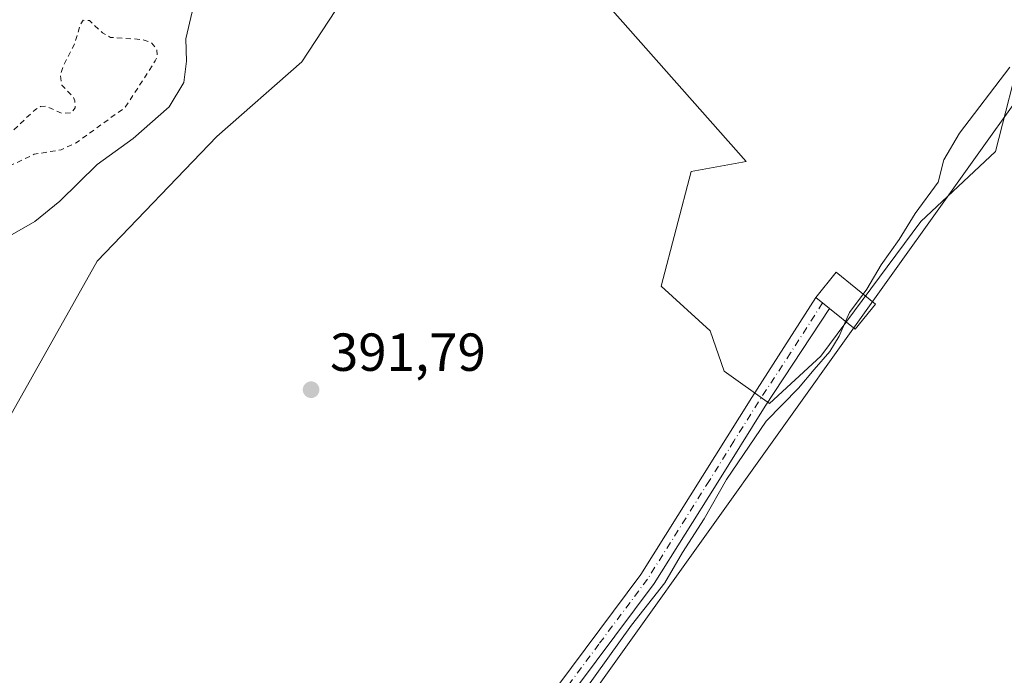
# Model space of a CAD drawing. Units: metres. Extents: x 638518 to 641986, y 4711306 to 4713689.
# Drawn here: x 640236 to 640420, y 4713067 to 4713190 of the extents above; entities that cross this region are included whole.
import ezdxf

# ---------------------------------------------------------------- set-up
doc = ezdxf.new("R2010")
doc.units = ezdxf.units.M
doc.header["$MEASUREMENT"] = 0
doc.linetypes.add('DGN Style 2', pattern=[1.6480167562047852, 0.988810053722871, -0.6592067024819142])
doc.linetypes.add('DGN Style 4', pattern=[2.6384748266838614, 1.318413404963828, -0.6592067024819142, 0.001648016756204785, -0.6592067024819142])
for name, color, linetype, lineweight in [('Arbolado forestal CxS', 92, 'Continuous', 0), ('Camino Cxs', 7, 'Continuous', 0), ('Camino eje', 30, 'DGN Style 4', 13), ('Cultivos herbáceos CxS', 92, 'Continuous', 0), ('Curva de nivel auxiliar', 30, 'DGN Style 2', 0), ('Curva de nivel normal', 30, 'Continuous', 0), ('Edificación ligera Cxs', 1, 'Continuous', 0), ('Espacio natural protegido', 121, 'Continuous', 13), ('Espacio natural protegido CxS', 121, 'Continuous', 0), ('Punto de cota en terreno', 7, 'Continuous', 0), ('Rótulo de punto de cota en terreno', 7, 'Continuous', 0), ('Suelo desnudo CxS', 253, 'Continuous', 0)]:
    doc.layers.add(name, color=color, linetype=linetype, lineweight=lineweight)
doc.styles.add('Style-Arial', font='txt')

# ---------------------------------------------------------------- blocks, each defined once
blk = doc.blocks.new('*U23')
at = {"layer": 'Espacio natural protegido CxS', "color": 121, "linetype": 'Continuous', "lineweight": 0, "flags": 128}
blk.add_lwpolyline([(640675.7288999996, 4713266.0543), (640665.5127000002, 4713260.198499999), (640656.0464999997, 4713255.243600001), (640643.0362999989, 4713249.096699999), (640627.594100001, 4713244.063899999), (640612.7899000002, 4713238.912100002), (640587.4776999995, 4713230.5724), (640564.792500001, 4713225.190700001), (640548.5060999988, 4713216.967900001), (640536.8899000002, 4713211.220899999), (640521.4828000006, 4713203.772299999), (640502.3805000006, 4713196.783500001), (640478.7972999989, 4713192.0277), (640456.2368999996, 4713186.7749), (640439.2359000001, 4713184.139099999), (640431.5107000016, 4713181.8771), (640426.377700001, 4713180.190300001), (640396.0967, 4713137.7331), (640392.3625000003, 4713132.4971), (640279.1298999991, 4712973.733899999)], dxfattribs=at)
blk = doc.blocks.new('5PATER')
at = {"layer": 'Suelo desnudo CxS', "linetype": 'Continuous', "lineweight": 0}
h = blk.add_hatch(color=51, dxfattribs=at)
edge = h.paths.add_edge_path()
edge.add_ellipse((0, 0), major_axis=(-0.1095731443231308, -0.1110710700762829), ratio=0.9994222409660322, start_angle=0, end_angle=360)

msp = doc.modelspace()

# ---------------------------------------------------------------- linework, layer by layer
at = {"layer": 'Arbolado forestal CxS', "color": 92, "linetype": 'Continuous', "lineweight": 0}
for points in [[(640423.5801999997, 4713185.102299999, 390.9006999999983), (640418.4299, 4713164.885500001, 396.7644), (640404.4227999998, 4713151.806500001, 394.6120999999985), (640385.7459000006, 4713126.5843, 394.1837999999989), (640376.1497, 4713117.6961, 393.4710000000051), (640367.6420999998, 4713123.756300001, 392.3041999999987), (640365.0122999996, 4713131.351299999, 392.4300999999978), (640355.8640999999, 4713139.662900001, 392.3193000000028), (640361.4899000004, 4713161.1799, 392.4665999999997), (640371.7396999998, 4713163.017100001, 392.888300000006), (640338.0749000004, 4713201.142700001, 391.9373000000051), (640332.0632999997, 4713212.503900001, 391.8191999999981), (640329.7194999997, 4713217.199899999, 391.9397999999928), (640332.7094999999, 4713232.6555, 392.4713999999949), (640326.3509000001, 4713233.2159, 392.1128999999929), (640322.4864999996, 4713229.2577, 392.2020000000048), (640320.0738000004, 4713226.7861, 392.2498000000051), (640306.3740999997, 4713208.7929, 392.1738000000041), (640288.6305000001, 4713181.701300001, 392.0144), (640272.7562999995, 4713167.688100001, 391.7635000000009), (640250.3437000001, 4713144.3347, 391.6266000000033), (640123.3422999998, 4712918.263300001, 391.1015000000043)], [(640123.3422999998, 4712918.263300001, 391.1015000000043), (640250.3437000001, 4713144.3347, 391.6266000000033), (640272.7562999995, 4713167.688100001, 391.7635000000009), (640288.6305000001, 4713181.701300001, 392.0144), (640306.3740999997, 4713208.7929, 392.1738000000041), (640320.0738000004, 4713226.7861, 392.2498000000051), (640322.4864999996, 4713229.2577, 392.2020000000048), (640326.3509000001, 4713233.2159, 392.1128999999929), (640332.7094999999, 4713232.6555, 392.4713999999949), (640329.7194999997, 4713217.199899999, 391.9397999999928), (640332.0632999997, 4713212.503900001, 391.8191999999981), (640338.0749000004, 4713201.142700001, 391.9373000000051), (640371.7396999998, 4713163.017100001, 392.888300000006), (640361.4899000004, 4713161.1799, 392.4665999999997), (640355.8640999999, 4713139.662900001, 392.3193000000028), (640365.0122999996, 4713131.351299999, 392.4300999999978), (640367.6420999998, 4713123.756300001, 392.3041999999987), (640376.1497, 4713117.6961, 393.4710000000051), (640385.7459000006, 4713126.5843, 394.1837999999989), (640404.4227999998, 4713151.806500001, 394.6120999999985), (640418.4299, 4713164.885500001, 396.7644), (640423.5801999997, 4713185.102299999, 390.9006999999983)]]:
    msp.add_polyline3d(points, dxfattribs=at)
at = {"layer": 'Camino Cxs', "color": 7, "linetype": 'Continuous', "lineweight": 0, "extrusion": (0.3236926361367497, -0.26071741516554, 0.9095325759642925), "elevation": -1021139.262308928, "flags": 128}
msp.add_lwpolyline([(4072267.720382875, 2235546.667254893), (4072267.720382875, 2235543.039050929)], dxfattribs=at)
at = {"layer": 'Camino Cxs', "color": 7, "linetype": 'Continuous', "lineweight": 0}
msp.add_polyline3d([(640278.5301999999, 4712973.020199999, 396.0656000000017), (640276.3201000001, 4712975.4001, 395.6818999999959), (640283.8300999999, 4712992.550100001, 395.2595000000001), (640293.4101, 4713007.770099999, 400.6324000000022), (640308.9401000004, 4713028.450099999, 395.1894000000029), (640333.9600999998, 4713061.4101, 394.0148000000045), (640352.0800999999, 4713085.690099999, 394.5947000000015), (640363.6201, 4713104.090100001, 395.0953000000009), (640372.8201000001, 4713118.850099999, 396.7825000000012), (640384.7801000001, 4713137.5801, 406.7443999999959), (640387.3501000004, 4713135.5101, 405.2363999999943), (640375.3400999998, 4713117.2301, 398.5420000000013), (640366.1601, 4713102.4901, 395.7051000000066), (640354.5601000005, 4713083.9901, 395.4896000000008), (640336.3601000002, 4713059.610099999, 395.0749000000069), (640311.3400999998, 4713026.6501, 395.420299999998), (640295.8901000004, 4713006.0701, 398.7391000000061), (640286.4901000002, 4712991.1501, 396.459400000007)], close=True, dxfattribs=at)
for points in [[(640276.3201000001, 4712975.4001, 395.6818999999959), (640283.8300999999, 4712992.550100001, 395.2595000000001), (640293.4101, 4713007.770099999, 400.6324000000022), (640308.9401000004, 4713028.450099999, 395.1894000000029), (640333.9600999998, 4713061.4101, 394.0148000000045), (640352.0800999999, 4713085.690099999, 394.5947000000015), (640363.6201, 4713104.090100001, 395.0953000000009), (640372.8201000001, 4713118.850099999, 396.7825000000012), (640384.7801000001, 4713137.5801, 406.7443999999959)], [(640387.3501000004, 4713135.5101, 405.2363999999943), (640375.3400999998, 4713117.2301, 398.5420000000013), (640366.1601, 4713102.4901, 395.7051000000066), (640354.5601000005, 4713083.9901, 395.4896000000008), (640336.3601000002, 4713059.610099999, 395.0749000000069), (640311.3400999998, 4713026.6501, 395.420299999998), (640295.8901000004, 4713006.0701, 398.7391000000061), (640286.4901000002, 4712991.1501, 396.459400000007), (640278.5301999999, 4712973.020199999, 396.0656000000017)]]:
    msp.add_polyline3d(points, dxfattribs=at)
at = {"layer": 'Camino eje', "color": 30, "linetype": 'DGN Style 4', "lineweight": 13}
msp.add_polyline3d([(640386.0651000004, 4713136.545100001, 405.9882000000071), (640380.0850999998, 4713127.1801, 406.0019999999931), (640374.0800999999, 4713118.040100001, 397.6606000000029), (640369.4801000003, 4713110.6601, 396.1993999999977), (640364.8901000004, 4713103.290100001, 395.338699999993), (640353.3201000001, 4713084.840100001, 394.9763999999996), (640344.2200999996, 4713072.6501, 394.4879999999976), (640335.1601, 4713060.5101, 394.4887000000017), (640310.1401000004, 4713027.550100001, 394.886599999998), (640294.6501000002, 4713006.920100001, 399.5108000000037), (640289.9501, 4712999.460100001, 395.4323000000004), (640285.1601, 4712991.850099999, 395.8231999999989), (640283.2824999997, 4712987.5625, 395.6294999999955), (640281.2925000006, 4712983.030099999, 396.2277999999933), (640280.3539000005, 4712980.886299999, 396.4974999999977), (640278.3639000002, 4712976.353700001, 396.1511000000028), (640276.7697000002, 4712972.7159, 395.7019)], dxfattribs=at)
at = {"layer": 'Cultivos herbáceos CxS', "color": 92, "linetype": 'Continuous', "lineweight": 0}
msp.add_polyline3d([(640123.3422999998, 4712918.263300001, 391.1015000000043), (640250.3437000001, 4713144.3347, 391.6266000000033), (640272.7562999995, 4713167.688100001, 391.7635000000009), (640288.6305000001, 4713181.701300001, 392.0144), (640306.3740999997, 4713208.7929, 392.1738000000041), (640320.0738000004, 4713226.7861, 392.2498000000051), (640322.4864999996, 4713229.2577, 392.2020000000048), (640326.3509000001, 4713233.2159, 392.1128999999929), (640332.7094999999, 4713232.6555, 392.4713999999949), (640329.7194999997, 4713217.199899999, 391.9397999999928), (640332.0632999997, 4713212.503900001, 391.8191999999981), (640338.0749000004, 4713201.142700001, 391.9373000000051), (640371.7396999998, 4713163.017100001, 392.888300000006), (640361.4899000004, 4713161.1799, 392.4665999999997), (640355.8640999999, 4713139.662900001, 392.3193000000028), (640365.0122999996, 4713131.351299999, 392.4300999999978), (640367.6420999998, 4713123.756300001, 392.3041999999987), (640376.1497, 4713117.6961, 393.4710000000051), (640385.7459000006, 4713126.5843, 394.1837999999989), (640404.4227999998, 4713151.806500001, 394.6120999999985), (640418.4299, 4713164.885500001, 396.7644), (640423.5801999997, 4713185.102299999, 390.9006999999983)], dxfattribs=at)
msp.add_polyline3d([(640123.3422999998, 4712918.263300001, 391.1015000000043), (640250.3437000001, 4713144.3347, 391.6266000000033), (640272.7562999995, 4713167.688100001, 391.7635000000009), (640288.6305000001, 4713181.701300001, 392.0144), (640306.3740999997, 4713208.7929, 392.1738000000041), (640320.0738000004, 4713226.7861, 392.2498000000051), (640322.4864999996, 4713229.2577, 392.2020000000048), (640326.3509000001, 4713233.2159, 392.1128999999929), (640332.7094999999, 4713232.6555, 392.4713999999949), (640329.7194999997, 4713217.199899999, 391.9397999999928), (640332.0632999997, 4713212.503900001, 391.8191999999981), (640338.0749000004, 4713201.142700001, 391.9373000000051), (640371.7396999998, 4713163.017100001, 392.888300000006), (640361.4899000004, 4713161.1799, 392.4665999999997), (640355.8640999999, 4713139.662900001, 392.3193000000028), (640365.0122999996, 4713131.351299999, 392.4300999999978), (640367.6420999998, 4713123.756300001, 392.3041999999987), (640376.1497, 4713117.6961, 393.4710000000051), (640385.7459000006, 4713126.5843, 394.1837999999989), (640404.4227999998, 4713151.806500001, 394.6120999999985), (640418.4299, 4713164.885500001, 396.7644), (640423.5801999997, 4713185.102299999, 390.9006999999983)], dxfattribs=at)
at = {"layer": 'Curva de nivel auxiliar', "color": 30, "linetype": 'DGN Style 2', "lineweight": 0, "elevation": 387.5, "flags": 128}
msp.add_lwpolyline([(639409.6699999999, 4711928.210100001), (639410.8099999997, 4711928.1601), (639418.3600000005, 4711928.960100001), (639433.1900000004, 4711931.360099999), (639443.7999999998, 4711931.9901), (639450.3899999997, 4711934.9801), (639451.3399999999, 4711935.190099999), (639453.0599999997, 4711934.700099999), (639455.2100000001, 4711935.140100001), (639468.2699999996, 4711940.290100001), (639477.29, 4711942.7601), (639484.1500000004, 4711944.190099999), (639497.5099999999, 4711948.2401), (639502.7144999999, 4711949.409299999), (639511.0850999998, 4711952.691199999), (639511.1410999997, 4711952.711300001), (639511.1585999997, 4711952.716800001), (639527.4686000004, 4711957.686799999), (639527.5376000004, 4711957.7051), (639527.5789000001, 4711957.7136), (639534.5789000001, 4711959.003599999), (639534.7428000001, 4711959.02), (639552.1555000005, 4711959.321799999), (639555.4199999999, 4711960.050100001), (639560.6100000005, 4711960.4901), (639569.54, 4711963.7401), (639579.2699999996, 4711965.1501), (639580.8499999996, 4711965.700099999), (639585.9000000004, 4711969.9901), (639589.9199999999, 4711973.950099999), (639595.0599999997, 4711976.880100001), (639598.79, 4711979.5001), (639601.0599999997, 4711981.840100001), (639605.4800000006, 4711987.640100001), (639611.9100000003, 4711994.290100001), (639617.5099999999, 4712002.050100001), (639620.2400000002, 4712006.860099999), (639622.2000000002, 4712012.940099999), (639624.6500000004, 4712017.520099999), (639627.1900000004, 4712024.590100001), (639631.8799999999, 4712035.200099999), (639633.6100000005, 4712041.880100001), (639637.3499999996, 4712050.840100001), (639642.0499999998, 4712066.940099999), (639644.3899999997, 4712071.8301), (639648.0099999999, 4712078.050100001), (639649.7100000001, 4712088.2601), (639654.2000000002, 4712101.940099999), (639655, 4712106.290100001), (639656.0300000003, 4712119.170100001), (639658.8200000003, 4712127.350099999), (639659.7400000002, 4712133.7301), (639662.4299999997, 4712145.8201), (639662.6399999997, 4712151.350099999), (639664.3799999999, 4712160.030099999), (639664.5, 4712165.6601), (639665.5599999997, 4712175.710100001), (639665.8399999999, 4712183.880100001), (639664.7400000002, 4712199.470100001), (639664.9400000004, 4712211.100099999), (639667.5, 4712222.530099999), (639667.6600000003, 4712234.120100001), (639669.3300000001, 4712249.7501), (639671.9100000003, 4712260.040100001), (639671.8600000005, 4712267.4801), (639672.1200000001, 4712270.1501), (639674.1500000004, 4712280.7401), (639674.8499999996, 4712287.7601), (639676.3099999997, 4712294.050100001), (639677.3700000001, 4712301.540100001), (639678.5300000003, 4712304.610099999), (639681.7199999997, 4712309.850099999), (639682.5300000003, 4712312.390100001), (639682.7800000003, 4712315.0601), (639682.5, 4712320.7401), (639684.0099999999, 4712331.9901), (639685.6299999999, 4712337.300100001), (639689.3399999999, 4712345.200099999), (639689.7199999997, 4712353.5801), (639690.4800000006, 4712355.6501), (639692.2000000002, 4712358.790100001), (639692.6200000001, 4712360.5801), (639692.2599999999, 4712364.620100001), (639690.0099999999, 4712370.520099999), (639689.8200000003, 4712373.3201), (639691.75, 4712378.920100001), (639693.7199999997, 4712387.110099999), (639697.3099999997, 4712396.0101), (639698.3799999999, 4712405.050100001), (639700.9699999997, 4712411.1501), (639702.5999999996, 4712417.300100001), (639705.8200000003, 4712424.050100001), (639707.5, 4712428.5701), (639710.3499999996, 4712439.970100001), (639713.8799999999, 4712448.140100001), (639714.7100000001, 4712453.2401), (639720.0099999999, 4712464.590100001), (639724.2999999998, 4712472.710100001), (639727.4100000003, 4712481.800100001), (639731.2300000006, 4712490.5801), (639733.5999999996, 4712497.950099999), (639735.5599999997, 4712502.280099999), (639738.4600000001, 4712507.670100001), (639745.6699999999, 4712518.440099999), (639750.2999999998, 4712529.920100001), (639754.5499999998, 4712537.610099999), (639758.0099999999, 4712542.8101), (639760.9299999997, 4712550.380100001), (639763.8899999997, 4712555.720100001), (639778.3099999997, 4712572.5701), (639782.0300000003, 4712575.120100001), (639786.9800000006, 4712577.520099999), (639789.8799999999, 4712580.0001), (639792.0599999997, 4712583.170100001), (639792.9600000001, 4712584.0001), (639795.2000000002, 4712585.120100001), (639799.1900000004, 4712586.4101), (639800.5499999998, 4712587.390100001), (639801.9000000004, 4712589.420100001), (639803.3200000003, 4712593.270099999), (639804.5800000001, 4712595.450099999), (639806.4900000002, 4712597.920100001), (639812.75, 4712604.690099999), (639819.3700000001, 4712615.960100001), (639823.0800000001, 4712621.190099999), (639828.4600000001, 4712627.040100001), (639835.9199999999, 4712633.9101), (639840.5599999997, 4712639.800100001), (639847.6200000001, 4712647.380100001), (639855.5700000003, 4712657.7301), (639857.29, 4712661.020099999), (639862.9900000002, 4712667.420100001), (639863.6100000005, 4712669.0601), (639863.4699999997, 4712669.520099999), (639863.0099999999, 4712669.6501), (639860.6900000004, 4712668.440099999), (639857.0099999999, 4712665.440099999), (639856.3700000001, 4712665.2601), (639855.9900000002, 4712665.720100001), (639856.2400000002, 4712667.8101), (639858.1100000005, 4712672.4001), (639858.54, 4712676.5601), (639859.4400000004, 4712678.710100001), (639864.4800000006, 4712683.710100001), (639869.9199999999, 4712691.9001), (639874.9400000004, 4712698.620100001), (639875.8899999997, 4712699.370100001), (639876.4100000003, 4712699.040100001), (639876.3799999999, 4712698.040100001), (639874.8300000001, 4712694.3101), (639875.29, 4712693.970100001), (639876.2699999996, 4712694.470100001), (639885.54, 4712707.4801), (639895.6600000003, 4712725.390100001), (639901.9500000002, 4712735.4301), (639906.2100000001, 4712743.370100001), (639908.6500000004, 4712748.870100001), (639912.29, 4712754.5601), (639915.8300000001, 4712761.2501), (639929.75, 4712779.1501), (639934.9400000004, 4712787.050100001), (639940.0999999996, 4712796.4101), (639944.2199999997, 4712802.670100001), (639948.3499999996, 4712810.440099999), (639957.1600000003, 4712822.960100001), (639961.0599999997, 4712829.300100001), (639962.7599999999, 4712831.300100001), (639965.9800000006, 4712834.120100001), (639968.1100000005, 4712840.0601), (639971.5099999999, 4712848.0601), (639973.8799999999, 4712855.9801), (639977.1299999999, 4712863.390100001), (639978.9100000003, 4712866.220100001), (639988.3799999999, 4712878.4301), (639995.0899999999, 4712895.1501), (639996.4100000003, 4712897.440099999), (640000.1130999997, 4712907.8663), (640004.9814999999, 4712920.142999999), (640008.5798000004, 4712926.598900001), (640016.3057000004, 4712939.616400001), (640021.7032000005, 4712947.871400001), (640029.9582000002, 4712962.053099999), (640038.4249, 4712974.329800001), (640050.6610000003, 4712994.257300001), (640059.8799999999, 4713011.280099999), (640075.1500000004, 4713038.4901), (640087.0599999997, 4713060.190099999), (640092.6900000004, 4713068.965100001), (640099.6301999995, 4713085.829), (640104.7101999996, 4713097.259), (640111.0602000002, 4713113.980699999), (640120.4153000005, 4713129.287500001), (640123.0700000003, 4713133.9301), (640127.7800000003, 4713139.5601), (640127.9400000004, 4713143.200099999), (640128.3700000001, 4713144.920100001), (640133.1699999999, 4713154.780099999), (640134.1500000004, 4713156.360099999), (640142.8103, 4713173.670800001), (640147.8250000002, 4713183.345100001), (640148.3700000001, 4713186.5701), (640155.4299999997, 4713200.860099999), (640156.1699999999, 4713203.210100001), (640156.6699999999, 4713206.5701), (640158.1699999999, 4713210.110099999), (640162.1299999999, 4713216.920100001), (640167.8499999996, 4713223.970100001), (640172.2800000003, 4713227.710100001), (640174.6799999997, 4713230.9001), (640176.7400000002, 4713235.040100001), (640178.4299999997, 4713242.5801), (640180.3200000003, 4713248.600099999), (640181.6900000004, 4713251.550100001), (640183.5800000001, 4713254.0101), (640187.2100000001, 4713256.450099999), (640189.5899999999, 4713259.700099999), (640190.8399999999, 4713262.120100001), (640192.1100000005, 4713265.970100001), (640196.6699999999, 4713276.800100001), (640197.9100000003, 4713278.1801), (640199.0999999996, 4713278.950099999), (640199.6100000005, 4713278.8201), (640199.9299999997, 4713277.9301), (640199.5599999997, 4713274.2601), (640197.8600000005, 4713269.780099999), (640197.3300000001, 4713265.920100001), (640197.29, 4713264.040100001), (640197.9297000002, 4713260.611300001), (640200.9900000002, 4713251.402100001), (640203.5300000003, 4713243.993799999), (640208.1699999999, 4713235.030099999), (640211.7850000003, 4713225.684599999), (640213.4784000004, 4713219.969599999), (640214.5071, 4713215.251300001), (640214.4501, 4713209.550200001), (640210.6971000005, 4713201.281300001), (640204.5586999999, 4713192.1796), (640197.3620999996, 4713180.114600001), (640183.6600000003, 4713161.030099999), (640182.1699999999, 4713157.280099999), (640181.8099999997, 4713155.130100001), (640182.8399999999, 4713151.2501), (640181.6799999997, 4713149.290100001), (640178.0999999996, 4713145.610099999), (640177.75, 4713143.940099999), (640178.2300000006, 4713142.5001), (640179.5599999997, 4713141.770099999), (640183.4500000002, 4713140.720100001), (640190.1399999997, 4713139.800100001), (640193.5499999998, 4713138.0701), (640195, 4713138.1501), (640196.1799999997, 4713139.110099999), (640197.79, 4713141.5801), (640199.0199999996, 4713142.860099999), (640205.7000000002, 4713146.1801), (640210.3700000001, 4713150.800100001), (640216.0800000001, 4713154.6601), (640228.7400000002, 4713165.340100001), (640234.6500000004, 4713168.850099999), (640238.8099999997, 4713172.780099999), (640239.7400000002, 4713173.300100001), (640240.6699999999, 4713173.4001), (640243.8300000001, 4713172.030099999), (640245.5700000003, 4713172.1801), (640246.2300000006, 4713173.090100001), (640246.2000000002, 4713174.4001), (640245.79, 4713175.220100001), (640243.7400000002, 4713177.3101), (640243.5, 4713179.2501), (640244.0499999998, 4713180.960100001), (640246.1200000001, 4713185.0001), (640247.25, 4713188.780099999), (640247.7400000002, 4713189.460100001), (640248.9199999999, 4713189.4001), (640251.3300000001, 4713187.130100001), (640252.8600000005, 4713186.2601), (640258.79, 4713185.860099999), (640260.3899999997, 4713185.350099999), (640261.54, 4713184.0101), (640261.5999999996, 4713182.7601), (640261.2400000002, 4713181.860099999), (640255.6200000001, 4713173.170100001), (640246.4500000002, 4713166.540100001), (640243.6299999999, 4713165.2301), (640238.5999999996, 4713164.380100001), (640232.9100000003, 4713161.6601), (640229.4699999997, 4713158.610099999), (640228.1299999999, 4713155.4901), (640227.0800000001, 4713154.540100001), (640225.7800000003, 4713154.280099999), (640220.54, 4713154.4001), (640218.7100000001, 4713153.890100001), (640217.2699999996, 4713153.020099999), (640215.54, 4713150.880100001), (640214.9900000002, 4713148.860099999), (640215.2599999999, 4713147.9901), (640217.1900000004, 4713145.7301), (640217.1900000004, 4713144.3301), (640214.6500000004, 4713141.610099999), (640213.4500000002, 4713139.840100001), (640212.2599999999, 4713138.8201), (640210.7100000001, 4713138.2501), (640202.1100000005, 4713136.5001), (640197.2400000002, 4713133.9801), (640192.8799999999, 4713132.950099999), (640186.4100000003, 4713130.460100001), (640182.0999999996, 4713130.590100001), (640180, 4713129.950099999), (640179.4500000002, 4713129.110099999), (640179.8399999999, 4713128.030099999), (640183.0999999996, 4713127.220100001), (640183.9800000006, 4713126.590100001), (640184.0199999996, 4713125.7501), (640176.0499999998, 4713118.970100001), (640171.0599999997, 4713113.920100001), (640167.2911, 4713109.0747), (640159.3202999998, 4713089.004000001), (640143.4452999998, 4713057.465600001), (640130.5335999997, 4713036.722200001), (640118.8919000003, 4713016.4022), (640111.2719000002, 4713001.7971), (640098.5718, 4712975.9737), (640091.3751999997, 4712961.157000001), (640087.1418000003, 4712950.997), (640082.0618000004, 4712941.683700001), (640077.6168000001, 4712932.370300001), (640068.9384000005, 4712915.437000001), (640060.8951000003, 4712899.985300001), (640060.0700000003, 4712896.5101), (640060.4223999997, 4712894.456900001), (640059.7999999998, 4712892.8201), (640058.6460999995, 4712889.331300001), (640060.3196, 4712887.879100001), (640065.6500000004, 4712891.4301), (640067.2599999999, 4712893.460100001), (640069.7999999998, 4712898.0801), (640071.4400000004, 4712899.7601), (640072.9199999999, 4712900.280099999), (640073.9299999997, 4712900.270099999), (640074.7300000006, 4712899.9801), (640075.7599999999, 4712898.9901), (640076.5899999999, 4712896.970100001), (640076.6299999999, 4712895.030099999), (640075.6799999997, 4712890.2501), (640074.3399999999, 4712885.630100001), (640072.0099999999, 4712881.6801), (640069.8700000001, 4712876.280099999), (640061.4000000004, 4712862.0601), (640059.1500000004, 4712856.720100001), (640059.2699999996, 4712855.3201), (640059.9800000006, 4712854.4801), (640061.0999999996, 4712854.4801), (640062.4900000002, 4712855.280099999), (640065.7100000001, 4712858.7501), (640069.1699999999, 4712864.340100001), (640069.9400000004, 4712865.0101), (640070.4299999997, 4712864.2301), (640070.5800000001, 4712862.6601), (640069.9400000004, 4712859.100099999), (640068.4000000004, 4712857.3101), (640063.0199999996, 4712853.790100001), (640059.8099999997, 4712850.290100001), (640054.29, 4712845.920100001), (640053.4299999997, 4712844.2401), (640051.7800000003, 4712839.2401), (640048.8099999997, 4712834.5001), (640048.3799999999, 4712829.960100001), (640046.0700000003, 4712824.5001), (640044.2400000002, 4712821.8201), (640040.4299999997, 4712818.4901), (640038.9500000002, 4712816.8101), (640036.1299999999, 4712811.6501), (640035.4299999997, 4712808.0001), (640034.4400000004, 4712805.970100001), (640031.8399999999, 4712802.1601), (640027.0700000003, 4712797.340100001), (640025.4600000001, 4712795.2301), (640023.9900000002, 4712791.460100001), (640023.2999999998, 4712787.200099999), (640022.54, 4712784.850099999), (640020.2800000003, 4712780.720100001), (640017.5, 4712777.460100001), (640015.7300000006, 4712774.8101), (640012.2400000002, 4712764.780099999), (640010.6500000004, 4712761.7301), (640007.9699999997, 4712758.190099999), (640004.9600000001, 4712753.470100001), (640001.04, 4712748.5801), (639988.0300000003, 4712736.0001), (639985.7400000002, 4712733.4301), (639979.1200000001, 4712723.020099999), (639973.54, 4712716.140100001), (639970.6100000005, 4712707.7601), (639967.3200000003, 4712701.0701), (639965.5599999997, 4712698.190099999), (639962.8799999999, 4712695.090100001), (639958.3399999999, 4712690.780099999), (639950.5300000003, 4712680.4101), (639944.6299999999, 4712674.4001), (639943.3799999999, 4712672.190099999), (639940.6399999997, 4712665.5701), (639933.4800000006, 4712655.950099999), (639928.9000000004, 4712648.960100001), (639922.25, 4712641.8301), (639918.1200000001, 4712634.700099999), (639911.3200000003, 4712626.7401), (639904.3099999997, 4712616.640100001), (639896.0700000003, 4712608.120100001), (639892.8399999999, 4712602.4001), (639886.9699999997, 4712593.270099999), (639884.1900000004, 4712587.950099999), (639879.3399999999, 4712581.4801), (639876.0999999996, 4712574.7401), (639872.3399999999, 4712569.4301), (639869.9299999997, 4712564.0701), (639866.0099999999, 4712558.940099999), (639862.2300000006, 4712553.040100001), (639857.7400000002, 4712543.6601), (639851.8899999997, 4712535.040100001), (639851.1399999997, 4712533.210100001), (639850.8399999999, 4712531.3201), (639851.3300000001, 4712526.950099999), (639852.7000000002, 4712523.970100001), (639856.79, 4712518.360099999), (639859.1100000005, 4712515.880100001), (639862.9500000002, 4712513.380100001), (639865.3499999996, 4712512.450099999), (639870.1799999997, 4712511.6501), (639871.7300000006, 4712511.020099999), (639873.3399999999, 4712509.4301), (639873.6900000004, 4712508.590100001), (639873.5099999999, 4712507.890100001), (639871.6200000001, 4712507.090100001), (639868.9299999997, 4712506.920100001), (639866.1399999997, 4712507.3201), (639863.5800000001, 4712508.130100001), (639859.79, 4712509.9901), (639847.2000000002, 4712519.450099999), (639845.9500000002, 4712519.860099999), (639844.1200000001, 4712519.790100001), (639841.7300000006, 4712518.540100001), (639835.6299999999, 4712511.370100001), (639830.25, 4712504.110099999), (639821.9000000004, 4712495.460100001), (639819.7999999998, 4712492.4101), (639817.25, 4712486.3201), (639814.1799999997, 4712481.290100001), (639811.8099999997, 4712476.700099999), (639806.0499999998, 4712468.450099999), (639803.6900000004, 4712462.9101), (639800.6600000003, 4712457.1601), (639790.4900000002, 4712440.290100001), (639787.3399999999, 4712433.530099999), (639783.4699999997, 4712427.920100001), (639781.2699999996, 4712421.280099999), (639778.3700000001, 4712416.360099999), (639776.6799999997, 4712411.890100001), (639774.1200000001, 4712406.700099999), (639772.4400000004, 4712404.390100001), (639768.4299999997, 4712400.620100001), (639765.4000000004, 4712395.190099999), (639764.3300000001, 4712392.6601), (639763.3499999996, 4712388.880100001), (639760.25, 4712383.270099999), (639758.7400000002, 4712376.4101), (639754.2800000003, 4712366.4801), (639753.5800000001, 4712362.090100001), (639751.8399999999, 4712356.640100001), (639749.2300000006, 4712344.690099999), (639747.7699999996, 4712342.050100001), (639744.7400000002, 4712339.5801), (639744.4199999999, 4712338.9901), (639744.5, 4712338.5101), (639745.9400000004, 4712338.020099999), (639747.0599999997, 4712337.030099999), (639747.5, 4712336.0601), (639747.54, 4712334.940099999), (639746.79, 4712330.110099999), (639744.9500000002, 4712323.100099999), (639744.8499999996, 4712314.890100001), (639742.8200000003, 4712310.3201), (639741.6399999997, 4712306.2401), (639740.9299999997, 4712299.5101), (639739.6699999999, 4712294.5801), (639739.6699999999, 4712290.7401), (639740.29, 4712286.4301), (639738.5599999997, 4712278.6501), (639738.0899999999, 4712265.970100001), (639734.75, 4712249.4901), (639734.7999999998, 4712247.610099999), (639735.75, 4712241.9801), (639735.8700000001, 4712238.0101), (639734.4800000006, 4712230.640100001), (639733.79, 4712223.920100001), (639733.9199999999, 4712209.5601), (639732.1799999997, 4712203.290100001), (639731.9100000003, 4712198.220100001), (639730.9299999997, 4712193.0801), (639731.0099999999, 4712187.7501), (639729.9299999997, 4712179.020099999), (639729.9000000004, 4712163.380100001), (639728.3600000005, 4712155.9001), (639729.2300000006, 4712148.8101), (639728.3099999997, 4712129.440099999), (639728.4299999997, 4712118.0101), (639727.3799999999, 4712104.290100001), (639726.1699999999, 4712097.950099999), (639726.2599999999, 4712089.360099999), (639725.0099999999, 4712078.9001), (639724.4199999999, 4712067.890100001), (639723.3799999999, 4712059.5001), (639722.3399999999, 4712055.7401), (639719.0899999999, 4712049.0001), (639718.2999999998, 4712040.050100001), (639712.9199999999, 4712021.6801), (639711.2800000003, 4712017.970100001), (639704.2599999999, 4712004.870100001), (639703.3399999999, 4712002.340100001), (639701.3899999997, 4711994.420100001), (639698.1100000005, 4711988.9301), (639696.7800000003, 4711985.920100001), (639695.5899999999, 4711982.130100001), (639694.3399999999, 4711976.100099999), (639691.5700000003, 4711969.300100001), (639689.8200000003, 4711961.520099999), (639688.75, 4711958.380100001), (639686.1500000004, 4711953.690099999), (639680.5999999996, 4711946.5601), (639677.6200000001, 4711941.5101), (639675.5300000003, 4711939.0801), (639673.4299999997, 4711937.4801), (639664.5999999996, 4711933.360099999), (639647.8899999997, 4711928.530099999), (639643.4199999999, 4711926.7501), (639637.3200000003, 4711923.1801), (639621.1900000004, 4711914.610099999), (639611.6900000004, 4711910.210100001), (639597.7199999997, 4711901.170100001), (639590.9800000006, 4711898.2501), (639581.8399999999, 4711892.720100001), (639579.4400000004, 4711891.720100001), (639573.7300000006, 4711890.390100001), (639569.8399999999, 4711888.860099999), (639557.1399999997, 4711881.390100001)], dxfattribs=at)
at = {"layer": 'Curva de nivel normal', "color": 30, "linetype": 'Continuous', "lineweight": 0, "flags": 128}
for points, elevation in [([(640234.0099999999, 4713149.110099999), (640238.7100000001, 4713151.8201), (640243.3899999997, 4713155.610099999), (640250.3899999997, 4713162.440099999), (640257.0800000001, 4713167.3101), (640263.8499999996, 4713173.270099999), (640266.5800000001, 4713177.790100001), (640267.0700000003, 4713181.790100001), (640266.9600000001, 4713185.9801), (640268.1500000004, 4713191.0701)], 390), ([(640421.0800000001, 4713180.710100001), (640411.6699999999, 4713168.340100001), (640408.7599999999, 4713163.3301), (640407.6699999999, 4713159.130100001), (640403.3600000005, 4713153.300100001), (640400.3600000005, 4713148.4001), (640397.0199999996, 4713143.6801), (640394.3600000005, 4713139.100099999), (640393.6799, 4713138.192600001)], 395), ([(640393.6799, 4713138.192600001), (640391.0999999996, 4713134.7501), (640390.3674, 4713133.068600001)], 395), ([(640390.3674, 4713133.068600001), (640389.1699999999, 4713130.3201), (640387.4400000004, 4713127.470100001), (640384.4699999997, 4713124.0801), (640381.5599999997, 4713120.5701), (640375.54, 4713114.420100001), (640368.0700000003, 4713103.4801), (640363.9400000004, 4713096.140100001), (640359.8600000005, 4713089.8101), (640356.5800000001, 4713084.140100001), (640350.2999999998, 4713076.190099999), (640337.0300000003, 4713057.6601)], 395)]:
    msp.add_lwpolyline(points, dxfattribs=dict(at, elevation=elevation))
at = {"layer": 'Edificación ligera Cxs', "color": 1, "linetype": 'Continuous', "lineweight": 0, "elevation": 406.7443999999959, "flags": 128}
msp.add_lwpolyline([(640395.9801000003, 4713136.340100001), (640392.1700999998, 4713131.610099999), (640387.3501000004, 4713135.5101), (640384.7801000001, 4713137.5801), (640388.5800999999, 4713142.300100001)], close=True, dxfattribs=at)
at = {"layer": 'Edificación ligera Cxs', "color": 1, "linetype": 'Continuous', "lineweight": 0}
msp.add_polyline3d([(640395.9801000003, 4713136.340100001, 398.213699999993), (640392.1700999998, 4713131.610099999, 400.3141000000033), (640387.3501000004, 4713135.5101, 405.2363999999943), (640384.7801000001, 4713137.5801, 406.7443999999959), (640388.5800999999, 4713142.300100001, 398.4973000000027), (640395.9801000003, 4713136.340100001, 398.213699999993)], dxfattribs=at)
at = {"layer": 'Espacio natural protegido', "color": 121, "linetype": 'Continuous', "lineweight": 13, "flags": 128}
msp.add_lwpolyline([(640279.1299000019, 4712973.7339), (640392.3625000007, 4713132.497100002), (640396.0967000006, 4713137.7331), (640426.3777000017, 4713180.190300002), (640431.5107000021, 4713181.877100001), (640439.2359000006, 4713184.139099998), (640456.2369000001, 4713186.774899999), (640478.7973000016, 4713192.027700001), (640502.3805000011, 4713196.783500002), (640521.4828000012, 4713203.7723), (640536.8899000008, 4713211.2209), (640548.5061000016, 4713216.967900002), (640564.7925000016, 4713225.190700003), (640587.4777, 4713230.572399999), (640612.7899000008, 4713238.912100002), (640627.5941000015, 4713244.063899998), (640643.0363000017, 4713249.096699998), (640656.0465000002, 4713255.243600002), (640665.5127000008, 4713260.1985), (640675.7289000025, 4713266.054299999)], dxfattribs=at)

# ---------------------------------------------------------------- block references
at = {"layer": 'Espacio natural protegido CxS', "color": 121, "linetype": 'Continuous', "lineweight": 0}
msp.add_blockref('*U23', (0, 0), dxfattribs=at)
at = {"layer": 'Punto de cota en terreno', "color": 7, "linetype": 'Continuous', "lineweight": 0, "xscale": 10, "yscale": 10, "zscale": 10}
msp.add_blockref('5PATER', (640290.3799999999, 4713120.300000001, 391.7899999999936), dxfattribs=at)

# ---------------------------------------------------------------- texts
at = {"layer": 'Rótulo de punto de cota en terreno', "color": 7, "linetype": 'Continuous', "lineweight": 0, "style": 'Style-Arial'}
msp.add_text('391,79', height=7.000000000000002, dxfattribs=at).set_placement((640293.9078000003, 4713123.8278))

doc.saveas('drawing.dxf')
